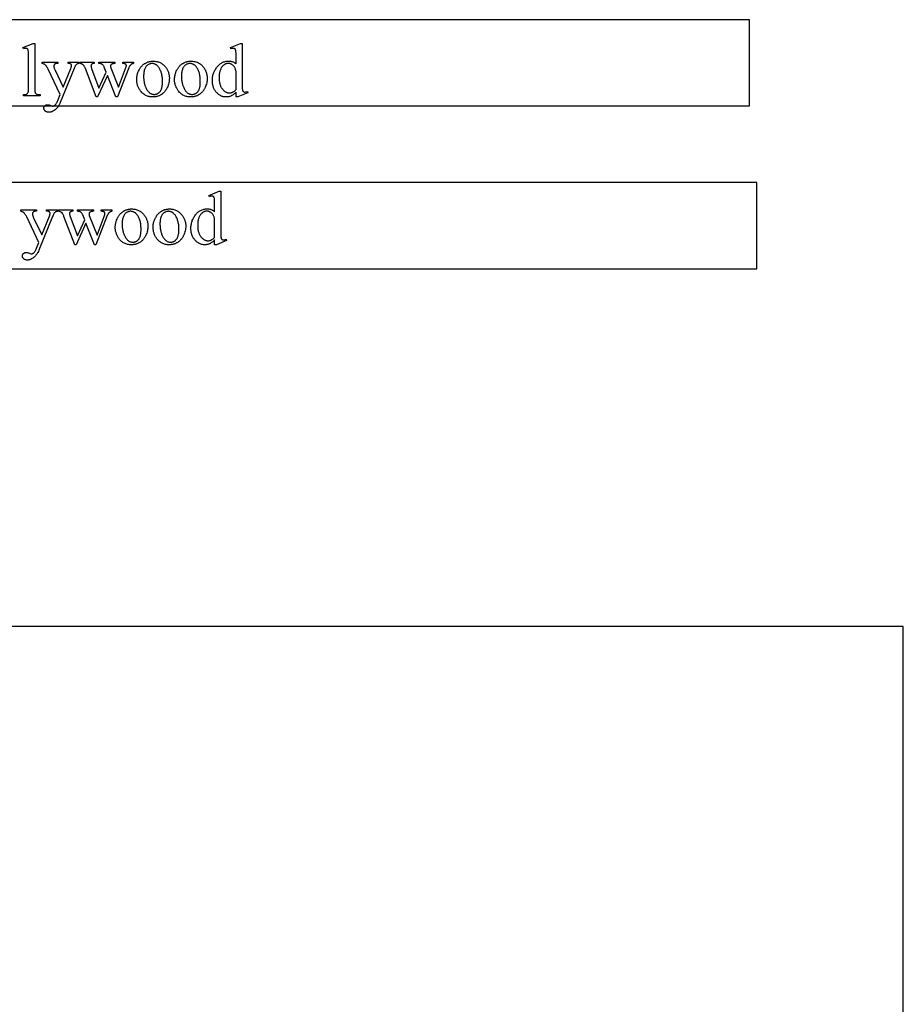
# Model space of a CAD drawing. Extents: x 1 to 162, y -51 to 51.
# Drawn here: x 113 to 128, y -19 to -2 of the extents above; entities that cross this region are included whole.
import ezdxf

# ---------------------------------------------------------------- set-up
doc = ezdxf.new("R2010")
doc.units = 0
doc.layers.add('LAYER_1', color=18, linetype='CONTINUOUS')

msp = doc.modelspace()

# ---------------------------------------------------------------- linework, layer by layer
at = {"layer": 'LAYER_1'}
for points in [[(100.151, -3.026), (125.651, -3.026), (125.651, -1.526), (100.151, -1.526)], [(113.195, -1.94), (113.195, -2.722), (113.195, -2.747), (113.196, -2.758), (113.197, -2.768), (113.198, -2.777), (113.199, -2.784), (113.201, -2.79), (113.203, -2.795), (113.205, -2.8), (113.207, -2.804), (113.21, -2.808), (113.213, -2.811), (113.216, -2.815), (113.22, -2.818), (113.223, -2.82), (113.227, -2.823), (113.232, -2.825), (113.238, -2.827), (113.244, -2.829), (113.251, -2.83), (113.26, -2.831), (113.269, -2.832), (113.279, -2.832), (113.29, -2.832), (113.29, -2.855), (113.001, -2.855), (113.001, -2.832), (113.02, -2.832), (113.028, -2.831), (113.035, -2.83), (113.042, -2.829), (113.047, -2.827), (113.052, -2.826), (113.056, -2.824), (113.06, -2.822), (113.063, -2.819), (113.066, -2.816), (113.069, -2.813), (113.072, -2.809), (113.075, -2.805), (113.077, -2.801), (113.079, -2.796), (113.081, -2.791), (113.083, -2.784), (113.085, -2.777), (113.086, -2.768), (113.087, -2.758), (113.087, -2.747), (113.088, -2.722), (113.088, -2.186), (113.088, -2.141), (113.087, -2.106), (113.085, -2.08), (113.084, -2.071), (113.083, -2.064), (113.081, -2.053), (113.079, -2.049), (113.077, -2.045), (113.076, -2.041), (113.073, -2.038), (113.071, -2.035), (113.069, -2.033), (113.066, -2.031), (113.063, -2.029), (113.061, -2.028), (113.057, -2.026), (113.051, -2.025), (113.043, -2.024), (113.039, -2.024), (113.034, -2.025), (113.024, -2.027), (113.013, -2.03), (113.001, -2.035), (112.99, -2.012), (113.166, -1.94)], [(116.705, -2.789), (116.694, -2.8), (116.683, -2.81), (116.672, -2.819), (116.662, -2.828), (116.651, -2.835), (116.641, -2.842), (116.631, -2.848), (116.62, -2.854), (116.61, -2.858), (116.599, -2.862), (116.588, -2.866), (116.577, -2.868), (116.566, -2.871), (116.555, -2.872), (116.543, -2.873), (116.531, -2.873), (116.519, -2.873), (116.508, -2.872), (116.496, -2.871), (116.485, -2.868), (116.473, -2.866), (116.462, -2.862), (116.452, -2.858), (116.441, -2.853), (116.43, -2.848), (116.42, -2.842), (116.41, -2.835), (116.4, -2.828), (116.391, -2.82), (116.381, -2.812), (116.372, -2.802), (116.363, -2.793), (116.354, -2.782), (116.346, -2.772), (116.338, -2.761), (116.331, -2.749), (116.325, -2.738), (116.319, -2.726), (116.313, -2.713), (116.309, -2.7), (116.304, -2.687), (116.301, -2.674), (116.298, -2.66), (116.295, -2.646), (116.293, -2.631), (116.292, -2.616), (116.291, -2.601), (116.291, -2.585), (116.291, -2.569), (116.292, -2.554), (116.293, -2.538), (116.296, -2.523), (116.298, -2.508), (116.302, -2.493), (116.306, -2.478), (116.311, -2.464), (116.316, -2.449), (116.322, -2.435), (116.328, -2.421), (116.335, -2.407), (116.343, -2.393), (116.352, -2.38), (116.361, -2.366), (116.37, -2.353), (116.381, -2.34), (116.391, -2.328), (116.402, -2.317), (116.413, -2.307), (116.425, -2.297), (116.437, -2.289), (116.449, -2.281), (116.462, -2.274), (116.475, -2.268), (116.488, -2.262), (116.502, -2.258), (116.516, -2.254), (116.53, -2.251), (116.545, -2.249), (116.56, -2.248), (116.576, -2.248), (116.585, -2.248), (116.595, -2.248), (116.604, -2.249), (116.613, -2.251), (116.622, -2.252), (116.63, -2.255), (116.639, -2.257), (116.647, -2.26), (116.655, -2.263), (116.663, -2.267), (116.67, -2.271), (116.677, -2.276), (116.685, -2.28), (116.691, -2.286), (116.698, -2.291), (116.705, -2.297), (116.705, -2.188), (116.704, -2.143), (116.703, -2.107), (116.702, -2.081), (116.701, -2.071), (116.7, -2.064), (116.697, -2.054), (116.695, -2.049), (116.694, -2.045), (116.692, -2.041), (116.689, -2.038), (116.687, -2.035), (116.685, -2.033), (116.682, -2.031), (116.679, -2.029), (116.676, -2.028), (116.673, -2.026), (116.666, -2.025), (116.659, -2.024), (116.65, -2.025), (116.639, -2.027), (116.628, -2.03), (116.614, -2.035), (116.606, -2.012), (116.782, -1.94), (116.811, -1.94), (116.811, -2.622), (116.811, -2.668), (116.812, -2.705), (116.813, -2.732), (116.814, -2.741), (116.816, -2.748), (116.818, -2.759), (116.82, -2.763), (116.822, -2.768), (116.824, -2.771), (116.826, -2.775), (116.828, -2.778), (116.831, -2.78), (116.837, -2.784), (116.839, -2.786), (116.843, -2.787), (116.846, -2.788), (116.849, -2.789), (116.856, -2.789), (116.86, -2.789), (116.865, -2.788), (116.876, -2.786), (116.888, -2.783), (116.902, -2.778), (116.909, -2.801), (116.734, -2.873), (116.705, -2.873)], [(113.325, -2.266), (113.6, -2.266), (113.6, -2.289), (113.586, -2.289), (113.579, -2.29), (113.572, -2.29), (113.566, -2.291), (113.561, -2.293), (113.556, -2.294), (113.551, -2.297), (113.546, -2.299), (113.543, -2.302), (113.539, -2.305), (113.536, -2.309), (113.534, -2.312), (113.532, -2.316), (113.53, -2.32), (113.529, -2.324), (113.528, -2.329), (113.528, -2.333), (113.528, -2.34), (113.529, -2.347), (113.531, -2.355), (113.533, -2.363), (113.536, -2.372), (113.54, -2.382), (113.544, -2.392), (113.549, -2.403), (113.693, -2.7), (113.825, -2.374), (113.827, -2.368), (113.83, -2.361), (113.832, -2.355), (113.833, -2.348), (113.834, -2.342), (113.835, -2.335), (113.836, -2.329), (113.836, -2.322), (113.836, -2.317), (113.835, -2.312), (113.833, -2.308), (113.831, -2.305), (113.828, -2.302), (113.825, -2.299), (113.82, -2.296), (113.815, -2.294), (113.809, -2.292), (113.8, -2.291), (113.789, -2.29), (113.777, -2.289), (113.777, -2.266), (113.968, -2.266), (113.968, -2.289), (113.957, -2.291), (113.947, -2.293), (113.939, -2.296), (113.932, -2.3), (113.925, -2.304), (113.918, -2.311), (113.911, -2.319), (113.903, -2.329), (113.9, -2.335), (113.895, -2.346), (113.889, -2.36), (113.882, -2.378), (113.641, -2.967), (113.632, -2.987), (113.623, -3.007), (113.618, -3.016), (113.612, -3.025), (113.607, -3.034), (113.601, -3.042), (113.596, -3.05), (113.59, -3.057), (113.583, -3.065), (113.577, -3.072), (113.571, -3.078), (113.564, -3.085), (113.557, -3.091), (113.55, -3.096), (113.536, -3.106), (113.522, -3.115), (113.509, -3.123), (113.495, -3.129), (113.488, -3.132), (113.482, -3.134), (113.475, -3.136), (113.468, -3.137), (113.462, -3.138), (113.455, -3.139), (113.448, -3.14), (113.442, -3.14), (113.433, -3.14), (113.424, -3.139), (113.415, -3.137), (113.407, -3.134), (113.4, -3.131), (113.392, -3.128), (113.386, -3.123), (113.379, -3.118), (113.374, -3.112), (113.369, -3.107), (113.365, -3.101), (113.361, -3.095), (113.358, -3.088), (113.356, -3.082), (113.355, -3.075), (113.355, -3.068), (113.355, -3.061), (113.356, -3.055), (113.357, -3.049), (113.359, -3.043), (113.362, -3.038), (113.365, -3.033), (113.369, -3.029), (113.373, -3.024), (113.377, -3.021), (113.382, -3.017), (113.388, -3.014), (113.394, -3.012), (113.4, -3.01), (113.407, -3.009), (113.414, -3.008), (113.421, -3.008), (113.427, -3.008), (113.433, -3.009), (113.439, -3.01), (113.446, -3.011), (113.462, -3.016), (113.479, -3.022), (113.491, -3.026), (113.5, -3.029), (113.507, -3.031), (113.511, -3.032), (113.516, -3.031), (113.521, -3.031), (113.526, -3.029), (113.532, -3.027), (113.537, -3.024), (113.542, -3.021), (113.548, -3.016), (113.554, -3.012), (113.559, -3.006), (113.565, -2.999), (113.571, -2.992), (113.576, -2.983), (113.582, -2.972), (113.588, -2.961), (113.594, -2.948), (113.6, -2.935), (113.641, -2.832), (113.43, -2.387), (113.424, -2.377), (113.417, -2.365), (113.409, -2.352), (113.399, -2.338), (113.391, -2.327), (113.384, -2.319), (113.378, -2.312), (113.372, -2.308), (113.368, -2.305), (113.364, -2.303), (113.353, -2.298), (113.34, -2.294), (113.325, -2.289)], [(113.985, -2.266), (114.232, -2.266), (114.232, -2.289), (114.224, -2.29), (114.216, -2.291), (114.209, -2.292), (114.204, -2.294), (114.198, -2.295), (114.194, -2.297), (114.19, -2.299), (114.187, -2.302), (114.185, -2.304), (114.182, -2.307), (114.181, -2.31), (114.179, -2.313), (114.178, -2.317), (114.177, -2.321), (114.177, -2.325), (114.176, -2.329), (114.177, -2.335), (114.177, -2.34), (114.179, -2.351), (114.183, -2.364), (114.187, -2.378), (114.314, -2.717), (114.44, -2.441), (114.407, -2.354), (114.403, -2.345), (114.399, -2.336), (114.394, -2.328), (114.389, -2.321), (114.384, -2.315), (114.378, -2.309), (114.372, -2.305), (114.366, -2.3), (114.362, -2.298), (114.358, -2.296), (114.352, -2.295), (114.346, -2.293), (114.339, -2.292), (114.331, -2.291), (114.314, -2.289), (114.314, -2.266), (114.594, -2.266), (114.594, -2.289), (114.583, -2.29), (114.573, -2.291), (114.563, -2.293), (114.555, -2.295), (114.547, -2.297), (114.54, -2.3), (114.534, -2.303), (114.529, -2.306), (114.526, -2.309), (114.523, -2.312), (114.521, -2.316), (114.519, -2.32), (114.517, -2.324), (114.516, -2.329), (114.516, -2.334), (114.516, -2.339), (114.516, -2.346), (114.517, -2.352), (114.519, -2.359), (114.521, -2.365), (114.655, -2.704), (114.779, -2.378), (114.785, -2.361), (114.789, -2.346), (114.79, -2.34), (114.791, -2.334), (114.792, -2.328), (114.792, -2.322), (114.792, -2.319), (114.791, -2.316), (114.79, -2.314), (114.789, -2.311), (114.787, -2.308), (114.785, -2.305), (114.782, -2.303), (114.779, -2.3), (114.776, -2.298), (114.772, -2.296), (114.767, -2.294), (114.761, -2.293), (114.754, -2.292), (114.747, -2.291), (114.739, -2.29), (114.73, -2.289), (114.73, -2.266), (114.916, -2.266), (114.916, -2.289), (114.909, -2.291), (114.903, -2.293), (114.896, -2.295), (114.89, -2.297), (114.884, -2.301), (114.878, -2.304), (114.873, -2.308), (114.868, -2.313), (114.862, -2.318), (114.858, -2.323), (114.853, -2.329), (114.849, -2.335), (114.845, -2.342), (114.841, -2.349), (114.837, -2.357), (114.834, -2.365), (114.637, -2.873), (114.61, -2.873), (114.463, -2.497), (114.291, -2.873), (114.267, -2.873), (114.078, -2.378), (114.073, -2.366), (114.069, -2.356), (114.064, -2.347), (114.059, -2.338), (114.055, -2.331), (114.05, -2.324), (114.046, -2.319), (114.041, -2.314), (114.036, -2.31), (114.031, -2.307), (114.025, -2.303), (114.018, -2.3), (114.011, -2.297), (114.003, -2.294), (113.994, -2.292), (113.985, -2.289)], [(115.258, -2.248), (115.274, -2.249), (115.291, -2.25), (115.306, -2.252), (115.322, -2.255), (115.336, -2.258), (115.351, -2.263), (115.365, -2.268), (115.379, -2.274), (115.392, -2.28), (115.405, -2.288), (115.417, -2.296), (115.429, -2.306), (115.441, -2.315), (115.452, -2.326), (115.463, -2.338), (115.473, -2.35), (115.481, -2.361), (115.489, -2.372), (115.496, -2.383), (115.503, -2.395), (115.509, -2.407), (115.515, -2.419), (115.52, -2.431), (115.525, -2.443), (115.529, -2.456), (115.532, -2.469), (115.535, -2.482), (115.538, -2.495), (115.539, -2.508), (115.541, -2.522), (115.542, -2.536), (115.542, -2.55), (115.541, -2.569), (115.539, -2.589), (115.537, -2.609), (115.532, -2.629), (115.527, -2.649), (115.52, -2.669), (115.513, -2.69), (115.504, -2.71), (115.499, -2.72), (115.494, -2.73), (115.489, -2.739), (115.483, -2.748), (115.477, -2.757), (115.471, -2.765), (115.465, -2.773), (115.459, -2.781), (115.452, -2.789), (115.445, -2.796), (115.438, -2.803), (115.431, -2.809), (115.423, -2.815), (115.415, -2.821), (115.407, -2.827), (115.399, -2.832), (115.391, -2.837), (115.382, -2.842), (115.374, -2.846), (115.365, -2.85), (115.356, -2.854), (115.347, -2.857), (115.338, -2.86), (115.329, -2.863), (115.32, -2.866), (115.31, -2.868), (115.3, -2.869), (115.291, -2.871), (115.281, -2.872), (115.271, -2.873), (115.261, -2.873), (115.251, -2.873), (115.234, -2.873), (115.218, -2.872), (115.203, -2.87), (115.188, -2.867), (115.173, -2.863), (115.159, -2.858), (115.145, -2.853), (115.131, -2.847), (115.118, -2.84), (115.106, -2.832), (115.094, -2.823), (115.082, -2.814), (115.07, -2.803), (115.06, -2.792), (115.049, -2.78), (115.039, -2.767), (115.031, -2.756), (115.024, -2.744), (115.017, -2.733), (115.01, -2.721), (115.004, -2.709), (114.999, -2.697), (114.994, -2.685), (114.989, -2.672), (114.985, -2.66), (114.982, -2.647), (114.979, -2.634), (114.977, -2.621), (114.975, -2.607), (114.974, -2.594), (114.973, -2.58), (114.973, -2.566), (114.973, -2.556), (114.973, -2.546), (114.974, -2.536), (114.975, -2.526), (114.977, -2.516), (114.978, -2.506), (114.98, -2.496), (114.983, -2.485), (114.985, -2.475), (114.988, -2.465), (114.995, -2.445), (115.004, -2.425), (115.013, -2.405), (115.018, -2.395), (115.023, -2.386), (115.029, -2.376), (115.035, -2.368), (115.041, -2.359), (115.047, -2.351), (115.053, -2.343), (115.06, -2.335), (115.066, -2.328), (115.073, -2.321), (115.08, -2.315), (115.088, -2.308), (115.095, -2.302), (115.103, -2.297), (115.111, -2.292), (115.119, -2.287), (115.135, -2.278), (115.152, -2.27), (115.161, -2.266), (115.169, -2.263), (115.178, -2.26), (115.186, -2.258), (115.195, -2.256), (115.204, -2.254), (115.213, -2.252), (115.222, -2.251), (115.231, -2.25), (115.24, -2.249), (115.249, -2.248)], [(115.238, -2.29), (115.229, -2.29), (115.221, -2.291), (115.212, -2.293), (115.204, -2.295), (115.195, -2.298), (115.187, -2.302), (115.178, -2.306), (115.169, -2.31), (115.161, -2.316), (115.153, -2.322), (115.145, -2.33), (115.138, -2.338), (115.132, -2.348), (115.125, -2.358), (115.119, -2.369), (115.114, -2.382), (115.109, -2.395), (115.104, -2.409), (115.101, -2.424), (115.098, -2.44), (115.095, -2.456), (115.094, -2.474), (115.093, -2.493), (115.093, -2.512), (115.093, -2.528), (115.093, -2.544), (115.094, -2.559), (115.096, -2.574), (115.098, -2.589), (115.1, -2.604), (115.102, -2.618), (115.105, -2.632), (115.109, -2.646), (115.113, -2.659), (115.117, -2.673), (115.121, -2.685), (115.126, -2.698), (115.132, -2.71), (115.137, -2.723), (115.144, -2.734), (115.15, -2.746), (115.157, -2.756), (115.164, -2.766), (115.171, -2.775), (115.179, -2.784), (115.187, -2.791), (115.195, -2.798), (115.203, -2.804), (115.212, -2.81), (115.22, -2.815), (115.229, -2.819), (115.239, -2.822), (115.248, -2.824), (115.258, -2.826), (115.268, -2.827), (115.279, -2.828), (115.286, -2.827), (115.294, -2.827), (115.301, -2.826), (115.308, -2.824), (115.315, -2.823), (115.322, -2.82), (115.329, -2.818), (115.336, -2.815), (115.342, -2.811), (115.348, -2.808), (115.354, -2.803), (115.36, -2.799), (115.366, -2.794), (115.371, -2.788), (115.376, -2.782), (115.382, -2.776), (115.386, -2.769), (115.391, -2.762), (115.395, -2.754), (115.399, -2.746), (115.403, -2.737), (115.406, -2.727), (115.409, -2.717), (115.412, -2.706), (115.414, -2.695), (115.416, -2.683), (115.418, -2.67), (115.42, -2.657), (115.421, -2.644), (115.421, -2.629), (115.422, -2.615), (115.422, -2.599), (115.422, -2.58), (115.421, -2.561), (115.42, -2.543), (115.418, -2.525), (115.416, -2.508), (115.413, -2.491), (115.409, -2.475), (115.405, -2.459), (115.401, -2.444), (115.396, -2.429), (115.39, -2.415), (115.384, -2.401), (115.377, -2.388), (115.37, -2.376), (115.363, -2.363), (115.355, -2.352), (115.349, -2.344), (115.343, -2.337), (115.336, -2.331), (115.33, -2.325), (115.324, -2.319), (115.317, -2.314), (115.31, -2.31), (115.303, -2.306), (115.295, -2.302), (115.288, -2.299), (115.28, -2.296), (115.272, -2.294), (115.264, -2.292), (115.255, -2.291), (115.247, -2.29)], [(115.917, -2.248), (115.934, -2.249), (115.95, -2.25), (115.966, -2.252), (115.981, -2.255), (115.996, -2.258), (116.01, -2.263), (116.024, -2.268), (116.038, -2.274), (116.051, -2.28), (116.064, -2.288), (116.076, -2.296), (116.088, -2.306), (116.1, -2.315), (116.111, -2.326), (116.122, -2.338), (116.132, -2.35), (116.141, -2.361), (116.148, -2.372), (116.156, -2.383), (116.162, -2.395), (116.169, -2.407), (116.174, -2.419), (116.179, -2.431), (116.184, -2.443), (116.188, -2.456), (116.191, -2.469), (116.194, -2.482), (116.197, -2.495), (116.199, -2.508), (116.2, -2.522), (116.201, -2.536), (116.201, -2.55), (116.2, -2.569), (116.199, -2.589), (116.196, -2.609), (116.192, -2.629), (116.186, -2.649), (116.18, -2.669), (116.172, -2.69), (116.163, -2.71), (116.158, -2.72), (116.153, -2.73), (116.148, -2.739), (116.142, -2.748), (116.137, -2.757), (116.131, -2.765), (116.124, -2.773), (116.118, -2.781), (116.111, -2.789), (116.104, -2.796), (116.097, -2.803), (116.09, -2.809), (116.082, -2.815), (116.075, -2.821), (116.067, -2.827), (116.058, -2.832), (116.05, -2.837), (116.042, -2.842), (116.033, -2.846), (116.024, -2.85), (116.015, -2.854), (116.006, -2.857), (115.997, -2.86), (115.988, -2.863), (115.979, -2.866), (115.969, -2.868), (115.96, -2.869), (115.95, -2.871), (115.94, -2.872), (115.93, -2.873), (115.92, -2.873), (115.91, -2.873), (115.894, -2.873), (115.878, -2.872), (115.862, -2.87), (115.847, -2.867), (115.832, -2.863), (115.818, -2.858), (115.804, -2.853), (115.791, -2.847), (115.777, -2.84), (115.765, -2.832), (115.753, -2.823), (115.741, -2.814), (115.73, -2.803), (115.719, -2.792), (115.708, -2.78), (115.698, -2.767), (115.69, -2.756), (115.683, -2.744), (115.676, -2.733), (115.669, -2.721), (115.663, -2.709), (115.658, -2.697), (115.653, -2.685), (115.649, -2.672), (115.645, -2.66), (115.641, -2.647), (115.638, -2.634), (115.636, -2.621), (115.634, -2.607), (115.633, -2.594), (115.632, -2.58), (115.632, -2.566), (115.632, -2.556), (115.633, -2.546), (115.633, -2.536), (115.635, -2.526), (115.636, -2.516), (115.638, -2.506), (115.64, -2.496), (115.642, -2.485), (115.645, -2.475), (115.648, -2.465), (115.655, -2.445), (115.663, -2.425), (115.672, -2.405), (115.677, -2.395), (115.683, -2.386), (115.688, -2.376), (115.694, -2.368), (115.7, -2.359), (115.706, -2.351), (115.712, -2.343), (115.719, -2.335), (115.726, -2.328), (115.732, -2.321), (115.74, -2.315), (115.747, -2.308), (115.754, -2.302), (115.762, -2.297), (115.77, -2.292), (115.778, -2.287), (115.795, -2.278), (115.811, -2.27), (115.82, -2.266), (115.828, -2.263), (115.837, -2.26), (115.846, -2.258), (115.854, -2.256), (115.863, -2.254), (115.872, -2.252), (115.881, -2.251), (115.89, -2.25), (115.899, -2.249), (115.908, -2.248)], [(115.897, -2.29), (115.889, -2.29), (115.88, -2.291), (115.872, -2.293), (115.863, -2.295), (115.854, -2.298), (115.846, -2.302), (115.837, -2.306), (115.829, -2.31), (115.82, -2.316), (115.812, -2.322), (115.805, -2.33), (115.798, -2.338), (115.791, -2.348), (115.784, -2.358), (115.778, -2.369), (115.773, -2.382), (115.768, -2.395), (115.764, -2.409), (115.76, -2.424), (115.757, -2.44), (115.755, -2.456), (115.753, -2.474), (115.752, -2.493), (115.752, -2.512), (115.752, -2.528), (115.753, -2.544), (115.754, -2.559), (115.755, -2.574), (115.757, -2.589), (115.759, -2.604), (115.762, -2.618), (115.765, -2.632), (115.768, -2.646), (115.772, -2.659), (115.776, -2.673), (115.781, -2.685), (115.786, -2.698), (115.791, -2.71), (115.797, -2.723), (115.803, -2.734), (115.809, -2.746), (115.816, -2.756), (115.823, -2.766), (115.831, -2.775), (115.838, -2.784), (115.846, -2.791), (115.854, -2.798), (115.862, -2.804), (115.871, -2.81), (115.88, -2.815), (115.889, -2.819), (115.898, -2.822), (115.908, -2.824), (115.917, -2.826), (115.927, -2.827), (115.938, -2.828), (115.946, -2.827), (115.953, -2.827), (115.96, -2.826), (115.968, -2.824), (115.975, -2.823), (115.982, -2.82), (115.988, -2.818), (115.995, -2.815), (116.001, -2.811), (116.007, -2.808), (116.013, -2.803), (116.019, -2.799), (116.025, -2.794), (116.03, -2.788), (116.036, -2.782), (116.041, -2.776), (116.046, -2.769), (116.05, -2.762), (116.055, -2.754), (116.059, -2.746), (116.062, -2.737), (116.066, -2.727), (116.069, -2.717), (116.071, -2.706), (116.074, -2.695), (116.076, -2.683), (116.077, -2.67), (116.079, -2.657), (116.08, -2.644), (116.081, -2.629), (116.081, -2.615), (116.081, -2.599), (116.081, -2.58), (116.08, -2.561), (116.079, -2.543), (116.077, -2.525), (116.075, -2.508), (116.072, -2.491), (116.068, -2.475), (116.064, -2.459), (116.06, -2.444), (116.055, -2.429), (116.049, -2.415), (116.043, -2.401), (116.037, -2.388), (116.03, -2.376), (116.022, -2.363), (116.014, -2.352), (116.008, -2.344), (116.002, -2.337), (115.996, -2.331), (115.989, -2.325), (115.983, -2.319), (115.976, -2.314), (115.969, -2.31), (115.962, -2.306), (115.954, -2.302), (115.947, -2.299), (115.939, -2.296), (115.931, -2.294), (115.923, -2.292), (115.915, -2.291), (115.906, -2.29)], [(116.705, -2.744), (116.705, -2.44), (116.703, -2.429), (116.702, -2.419), (116.699, -2.408), (116.697, -2.398), (116.694, -2.388), (116.69, -2.379), (116.686, -2.369), (116.681, -2.36), (116.676, -2.352), (116.671, -2.343), (116.665, -2.336), (116.659, -2.329), (116.652, -2.322), (116.645, -2.316), (116.638, -2.311), (116.63, -2.306), (116.622, -2.302), (116.614, -2.298), (116.606, -2.295), (116.599, -2.292), (116.591, -2.29), (116.583, -2.289), (116.576, -2.288), (116.568, -2.288), (116.561, -2.288), (116.554, -2.288), (116.547, -2.289), (116.54, -2.291), (116.534, -2.293), (116.527, -2.295), (116.521, -2.297), (116.514, -2.3), (116.508, -2.304), (116.502, -2.307), (116.496, -2.312), (116.49, -2.316), (116.484, -2.321), (116.478, -2.326), (116.473, -2.332), (116.467, -2.338), (116.46, -2.347), (116.453, -2.356), (116.447, -2.366), (116.441, -2.376), (116.436, -2.386), (116.431, -2.397), (116.427, -2.409), (116.423, -2.421), (116.42, -2.433), (116.417, -2.446), (116.414, -2.46), (116.412, -2.474), (116.41, -2.488), (116.409, -2.503), (116.409, -2.518), (116.408, -2.534), (116.409, -2.55), (116.409, -2.566), (116.41, -2.581), (116.412, -2.595), (116.414, -2.609), (116.416, -2.623), (116.419, -2.636), (116.423, -2.649), (116.426, -2.661), (116.431, -2.673), (116.435, -2.684), (116.44, -2.695), (116.446, -2.705), (116.452, -2.715), (116.458, -2.724), (116.465, -2.733), (116.472, -2.742), (116.479, -2.75), (116.487, -2.757), (116.494, -2.764), (116.502, -2.77), (116.509, -2.776), (116.517, -2.781), (116.525, -2.785), (116.533, -2.789), (116.541, -2.793), (116.549, -2.796), (116.557, -2.798), (116.566, -2.8), (116.574, -2.801), (116.583, -2.802), (116.591, -2.803), (116.599, -2.802), (116.606, -2.802), (116.613, -2.801), (116.62, -2.799), (116.627, -2.797), (116.635, -2.794), (116.642, -2.791), (116.649, -2.788), (116.656, -2.784), (116.663, -2.78), (116.67, -2.775), (116.677, -2.77), (116.684, -2.764), (116.691, -2.758), (116.698, -2.751)], [(100.278, -5.866), (125.778, -5.866), (125.778, -4.366), (100.278, -4.366)], [(116.331, -5.365), (116.32, -5.376), (116.309, -5.386), (116.299, -5.395), (116.288, -5.404), (116.278, -5.411), (116.267, -5.418), (116.257, -5.424), (116.247, -5.43), (116.236, -5.434), (116.226, -5.438), (116.215, -5.442), (116.204, -5.445), (116.193, -5.447), (116.181, -5.448), (116.17, -5.449), (116.158, -5.449), (116.146, -5.449), (116.134, -5.448), (116.122, -5.447), (116.111, -5.444), (116.1, -5.442), (116.089, -5.438), (116.078, -5.434), (116.067, -5.429), (116.057, -5.424), (116.047, -5.418), (116.037, -5.411), (116.027, -5.404), (116.017, -5.396), (116.007, -5.388), (115.998, -5.378), (115.989, -5.369), (115.98, -5.358), (115.972, -5.348), (115.965, -5.337), (115.958, -5.325), (115.951, -5.314), (115.945, -5.302), (115.94, -5.289), (115.935, -5.276), (115.931, -5.263), (115.927, -5.25), (115.924, -5.236), (115.921, -5.222), (115.919, -5.207), (115.918, -5.192), (115.917, -5.177), (115.917, -5.161), (115.917, -5.145), (115.918, -5.13), (115.92, -5.114), (115.922, -5.099), (115.925, -5.084), (115.928, -5.069), (115.932, -5.054), (115.937, -5.04), (115.942, -5.025), (115.948, -5.011), (115.955, -4.997), (115.962, -4.983), (115.97, -4.969), (115.978, -4.956), (115.987, -4.942), (115.997, -4.929), (116.007, -4.916), (116.017, -4.904), (116.028, -4.893), (116.04, -4.883), (116.051, -4.873), (116.063, -4.865), (116.075, -4.857), (116.088, -4.85), (116.101, -4.844), (116.114, -4.838), (116.128, -4.834), (116.142, -4.83), (116.157, -4.827), (116.171, -4.825), (116.187, -4.824), (116.202, -4.824), (116.212, -4.824), (116.221, -4.824), (116.23, -4.825), (116.239, -4.827), (116.248, -4.829), (116.257, -4.831), (116.265, -4.833), (116.273, -4.836), (116.281, -4.839), (116.289, -4.843), (116.296, -4.847), (116.304, -4.852), (116.311, -4.856), (116.318, -4.862), (116.324, -4.867), (116.331, -4.873), (116.331, -4.764), (116.331, -4.719), (116.33, -4.683), (116.328, -4.657), (116.327, -4.647), (116.326, -4.64), (116.323, -4.63), (116.322, -4.625), (116.32, -4.621), (116.318, -4.617), (116.316, -4.614), (116.313, -4.611), (116.311, -4.609), (116.308, -4.607), (116.305, -4.605), (116.302, -4.604), (116.299, -4.602), (116.293, -4.601), (116.285, -4.6), (116.276, -4.601), (116.266, -4.603), (116.254, -4.606), (116.241, -4.611), (116.232, -4.588), (116.408, -4.516), (116.437, -4.516), (116.437, -5.198), (116.437, -5.244), (116.438, -5.281), (116.44, -5.308), (116.441, -5.317), (116.442, -5.324), (116.445, -5.335), (116.446, -5.339), (116.448, -5.344), (116.45, -5.347), (116.452, -5.351), (116.455, -5.354), (116.457, -5.356), (116.463, -5.36), (116.466, -5.362), (116.469, -5.363), (116.472, -5.364), (116.475, -5.365), (116.482, -5.365), (116.487, -5.365), (116.492, -5.364), (116.502, -5.362), (116.515, -5.359), (116.529, -5.354), (116.536, -5.377), (116.361, -5.449), (116.331, -5.449)], [(112.951, -4.842), (113.226, -4.842), (113.226, -4.866), (113.212, -4.866), (113.205, -4.866), (113.199, -4.866), (113.193, -4.867), (113.187, -4.869), (113.182, -4.87), (113.177, -4.873), (113.173, -4.875), (113.169, -4.878), (113.166, -4.881), (113.163, -4.885), (113.16, -4.888), (113.158, -4.892), (113.157, -4.896), (113.155, -4.9), (113.155, -4.905), (113.155, -4.909), (113.155, -4.916), (113.156, -4.923), (113.157, -4.931), (113.16, -4.939), (113.163, -4.948), (113.166, -4.958), (113.171, -4.968), (113.176, -4.979), (113.319, -5.276), (113.451, -4.95), (113.454, -4.944), (113.456, -4.937), (113.458, -4.931), (113.459, -4.924), (113.461, -4.918), (113.462, -4.911), (113.462, -4.905), (113.462, -4.898), (113.462, -4.893), (113.461, -4.888), (113.46, -4.884), (113.458, -4.881), (113.455, -4.878), (113.451, -4.875), (113.447, -4.872), (113.442, -4.87), (113.435, -4.868), (113.427, -4.867), (113.416, -4.866), (113.403, -4.866), (113.403, -4.842), (113.595, -4.842), (113.595, -4.866), (113.584, -4.867), (113.574, -4.869), (113.565, -4.872), (113.558, -4.876), (113.552, -4.881), (113.545, -4.887), (113.537, -4.895), (113.53, -4.905), (113.526, -4.911), (113.521, -4.922), (113.515, -4.936), (113.508, -4.954), (113.268, -5.543), (113.259, -5.564), (113.249, -5.583), (113.244, -5.592), (113.239, -5.601), (113.233, -5.61), (113.228, -5.618), (113.222, -5.626), (113.216, -5.633), (113.21, -5.641), (113.204, -5.648), (113.197, -5.654), (113.19, -5.661), (113.184, -5.667), (113.177, -5.672), (113.163, -5.682), (113.149, -5.691), (113.135, -5.699), (113.121, -5.705), (113.115, -5.708), (113.108, -5.71), (113.101, -5.712), (113.095, -5.713), (113.088, -5.714), (113.081, -5.715), (113.075, -5.716), (113.068, -5.716), (113.059, -5.716), (113.05, -5.715), (113.042, -5.713), (113.034, -5.71), (113.026, -5.707), (113.019, -5.704), (113.012, -5.699), (113.006, -5.694), (113, -5.688), (112.995, -5.683), (112.991, -5.677), (112.987, -5.671), (112.985, -5.664), (112.983, -5.658), (112.982, -5.651), (112.981, -5.644), (112.982, -5.637), (112.982, -5.631), (112.984, -5.625), (112.986, -5.619), (112.988, -5.614), (112.991, -5.609), (112.995, -5.605), (112.999, -5.6), (113.004, -5.597), (113.009, -5.593), (113.014, -5.59), (113.02, -5.588), (113.026, -5.586), (113.033, -5.585), (113.04, -5.584), (113.048, -5.584), (113.053, -5.584), (113.059, -5.585), (113.066, -5.586), (113.073, -5.588), (113.088, -5.592), (113.106, -5.598), (113.117, -5.602), (113.127, -5.605), (113.133, -5.607), (113.138, -5.608), (113.143, -5.607), (113.148, -5.607), (113.153, -5.605), (113.158, -5.603), (113.163, -5.6), (113.169, -5.597), (113.174, -5.593), (113.18, -5.588), (113.186, -5.582), (113.191, -5.576), (113.197, -5.568), (113.203, -5.559), (113.209, -5.548), (113.214, -5.537), (113.22, -5.524), (113.226, -5.511), (113.268, -5.408), (113.056, -4.963), (113.05, -4.953), (113.043, -4.941), (113.035, -4.928), (113.025, -4.914), (113.017, -4.903), (113.01, -4.895), (113.004, -4.888), (112.999, -4.884), (112.995, -4.881), (112.99, -4.879), (112.979, -4.874), (112.966, -4.87), (112.951, -4.866)], [(113.611, -4.842), (113.858, -4.842), (113.858, -4.866), (113.85, -4.866), (113.843, -4.867), (113.836, -4.868), (113.83, -4.87), (113.825, -4.872), (113.82, -4.873), (113.816, -4.875), (113.813, -4.878), (113.811, -4.88), (113.809, -4.883), (113.807, -4.886), (113.805, -4.889), (113.804, -4.893), (113.803, -4.897), (113.803, -4.901), (113.803, -4.905), (113.803, -4.911), (113.803, -4.916), (113.806, -4.927), (113.809, -4.94), (113.814, -4.954), (113.94, -5.293), (114.067, -5.017), (114.033, -4.93), (114.029, -4.921), (114.025, -4.912), (114.02, -4.904), (114.015, -4.897), (114.01, -4.891), (114.005, -4.885), (113.999, -4.881), (113.993, -4.876), (113.989, -4.874), (113.984, -4.872), (113.979, -4.871), (113.972, -4.869), (113.965, -4.868), (113.958, -4.867), (113.94, -4.866), (113.94, -4.842), (114.221, -4.842), (114.221, -4.866), (114.209, -4.866), (114.199, -4.867), (114.19, -4.869), (114.181, -4.871), (114.173, -4.873), (114.166, -4.876), (114.16, -4.879), (114.155, -4.882), (114.152, -4.885), (114.149, -4.888), (114.147, -4.892), (114.145, -4.896), (114.144, -4.9), (114.143, -4.905), (114.142, -4.91), (114.142, -4.915), (114.142, -4.922), (114.143, -4.928), (114.145, -4.935), (114.147, -4.941), (114.281, -5.28), (114.405, -4.954), (114.411, -4.937), (114.415, -4.922), (114.416, -4.916), (114.417, -4.91), (114.418, -4.904), (114.418, -4.898), (114.418, -4.895), (114.417, -4.892), (114.416, -4.89), (114.415, -4.887), (114.413, -4.884), (114.411, -4.881), (114.409, -4.879), (114.406, -4.876), (114.402, -4.874), (114.398, -4.872), (114.393, -4.87), (114.387, -4.869), (114.381, -4.868), (114.373, -4.867), (114.365, -4.866), (114.356, -4.866), (114.356, -4.842), (114.542, -4.842), (114.542, -4.866), (114.536, -4.867), (114.529, -4.869), (114.523, -4.871), (114.516, -4.873), (114.51, -4.877), (114.505, -4.88), (114.499, -4.884), (114.494, -4.889), (114.489, -4.894), (114.484, -4.899), (114.479, -4.905), (114.475, -4.911), (114.471, -4.918), (114.467, -4.926), (114.464, -4.933), (114.46, -4.941), (114.263, -5.449), (114.237, -5.449), (114.089, -5.073), (113.917, -5.449), (113.894, -5.449), (113.704, -4.954), (113.7, -4.942), (113.695, -4.932), (113.69, -4.923), (113.686, -4.914), (113.681, -4.907), (113.677, -4.9), (113.672, -4.895), (113.668, -4.89), (113.663, -4.886), (113.657, -4.883), (113.651, -4.879), (113.644, -4.876), (113.637, -4.873), (113.629, -4.87), (113.62, -4.868), (113.611, -4.866)], [(114.884, -4.824), (114.901, -4.825), (114.917, -4.826), (114.933, -4.828), (114.948, -4.831), (114.963, -4.834), (114.977, -4.839), (114.991, -4.844), (115.005, -4.85), (115.018, -4.856), (115.031, -4.864), (115.044, -4.872), (115.056, -4.882), (115.067, -4.891), (115.078, -4.902), (115.089, -4.914), (115.099, -4.926), (115.108, -4.937), (115.116, -4.948), (115.123, -4.96), (115.129, -4.971), (115.136, -4.983), (115.141, -4.995), (115.146, -5.007), (115.151, -5.019), (115.155, -5.032), (115.159, -5.045), (115.162, -5.058), (115.164, -5.071), (115.166, -5.084), (115.167, -5.098), (115.168, -5.112), (115.168, -5.126), (115.168, -5.145), (115.166, -5.165), (115.163, -5.185), (115.159, -5.205), (115.153, -5.225), (115.147, -5.245), (115.139, -5.266), (115.13, -5.286), (115.125, -5.296), (115.12, -5.306), (115.115, -5.315), (115.109, -5.324), (115.104, -5.333), (115.098, -5.341), (115.092, -5.349), (115.085, -5.357), (115.078, -5.365), (115.072, -5.372), (115.064, -5.379), (115.057, -5.385), (115.05, -5.391), (115.042, -5.397), (115.034, -5.403), (115.026, -5.408), (115.017, -5.413), (115.009, -5.418), (115, -5.422), (114.991, -5.426), (114.983, -5.43), (114.974, -5.433), (114.964, -5.436), (114.955, -5.439), (114.946, -5.442), (114.936, -5.444), (114.927, -5.445), (114.917, -5.447), (114.907, -5.448), (114.897, -5.449), (114.887, -5.449), (114.877, -5.449), (114.861, -5.449), (114.845, -5.448), (114.829, -5.446), (114.814, -5.443), (114.799, -5.439), (114.785, -5.434), (114.771, -5.429), (114.758, -5.423), (114.745, -5.416), (114.732, -5.408), (114.72, -5.399), (114.708, -5.39), (114.697, -5.379), (114.686, -5.368), (114.675, -5.356), (114.665, -5.343), (114.657, -5.332), (114.65, -5.32), (114.643, -5.309), (114.636, -5.297), (114.63, -5.285), (114.625, -5.273), (114.62, -5.261), (114.616, -5.248), (114.612, -5.236), (114.608, -5.223), (114.606, -5.21), (114.603, -5.197), (114.601, -5.183), (114.6, -5.17), (114.599, -5.156), (114.599, -5.142), (114.599, -5.132), (114.6, -5.122), (114.601, -5.112), (114.602, -5.102), (114.603, -5.092), (114.605, -5.082), (114.607, -5.072), (114.609, -5.061), (114.612, -5.051), (114.615, -5.041), (114.622, -5.021), (114.63, -5.001), (114.639, -4.981), (114.645, -4.971), (114.65, -4.962), (114.655, -4.952), (114.661, -4.944), (114.667, -4.935), (114.673, -4.927), (114.679, -4.919), (114.686, -4.911), (114.693, -4.904), (114.7, -4.897), (114.707, -4.891), (114.714, -4.884), (114.722, -4.878), (114.729, -4.873), (114.737, -4.868), (114.745, -4.863), (114.762, -4.854), (114.779, -4.846), (114.787, -4.842), (114.796, -4.839), (114.804, -4.836), (114.813, -4.834), (114.822, -4.832), (114.83, -4.83), (114.839, -4.828), (114.848, -4.827), (114.857, -4.826), (114.866, -4.825), (114.875, -4.824)], [(114.864, -4.866), (114.856, -4.866), (114.847, -4.867), (114.839, -4.869), (114.83, -4.871), (114.822, -4.874), (114.813, -4.878), (114.804, -4.882), (114.796, -4.886), (114.787, -4.892), (114.779, -4.898), (114.772, -4.906), (114.765, -4.914), (114.758, -4.924), (114.752, -4.934), (114.746, -4.945), (114.74, -4.958), (114.735, -4.971), (114.731, -4.985), (114.727, -5), (114.724, -5.016), (114.722, -5.032), (114.72, -5.05), (114.719, -5.069), (114.719, -5.088), (114.719, -5.104), (114.72, -5.12), (114.721, -5.135), (114.722, -5.15), (114.724, -5.165), (114.726, -5.18), (114.729, -5.194), (114.732, -5.208), (114.735, -5.222), (114.739, -5.235), (114.743, -5.249), (114.748, -5.261), (114.753, -5.274), (114.758, -5.286), (114.764, -5.299), (114.77, -5.31), (114.777, -5.322), (114.783, -5.332), (114.79, -5.342), (114.798, -5.351), (114.805, -5.36), (114.813, -5.367), (114.821, -5.374), (114.829, -5.38), (114.838, -5.386), (114.847, -5.391), (114.856, -5.395), (114.865, -5.398), (114.875, -5.4), (114.885, -5.402), (114.895, -5.403), (114.905, -5.404), (114.913, -5.404), (114.92, -5.403), (114.928, -5.402), (114.935, -5.4), (114.942, -5.399), (114.949, -5.396), (114.955, -5.394), (114.962, -5.391), (114.968, -5.387), (114.974, -5.384), (114.98, -5.379), (114.986, -5.375), (114.992, -5.37), (114.997, -5.364), (115.003, -5.358), (115.008, -5.352), (115.013, -5.345), (115.017, -5.338), (115.022, -5.33), (115.026, -5.322), (115.029, -5.313), (115.033, -5.303), (115.036, -5.293), (115.038, -5.282), (115.041, -5.271), (115.043, -5.259), (115.045, -5.246), (115.046, -5.233), (115.047, -5.22), (115.048, -5.205), (115.048, -5.191), (115.049, -5.175), (115.048, -5.156), (115.047, -5.137), (115.046, -5.119), (115.044, -5.101), (115.042, -5.084), (115.039, -5.067), (115.036, -5.051), (115.032, -5.035), (115.027, -5.02), (115.022, -5.005), (115.017, -4.991), (115.01, -4.977), (115.004, -4.964), (114.997, -4.952), (114.989, -4.939), (114.981, -4.928), (114.975, -4.92), (114.969, -4.913), (114.963, -4.907), (114.956, -4.901), (114.95, -4.895), (114.943, -4.89), (114.936, -4.886), (114.929, -4.882), (114.922, -4.878), (114.914, -4.875), (114.906, -4.872), (114.898, -4.87), (114.89, -4.868), (114.882, -4.867), (114.873, -4.866)], [(115.544, -4.824), (115.56, -4.825), (115.576, -4.826), (115.592, -4.828), (115.607, -4.831), (115.622, -4.834), (115.637, -4.839), (115.651, -4.844), (115.664, -4.85), (115.678, -4.856), (115.69, -4.864), (115.703, -4.872), (115.715, -4.882), (115.726, -4.891), (115.737, -4.902), (115.748, -4.914), (115.759, -4.926), (115.767, -4.937), (115.775, -4.948), (115.782, -4.96), (115.789, -4.971), (115.795, -4.983), (115.801, -4.995), (115.806, -5.007), (115.81, -5.019), (115.814, -5.032), (115.818, -5.045), (115.821, -5.058), (115.823, -5.071), (115.825, -5.084), (115.826, -5.098), (115.827, -5.112), (115.827, -5.126), (115.827, -5.145), (115.825, -5.165), (115.822, -5.185), (115.818, -5.205), (115.813, -5.225), (115.806, -5.245), (115.798, -5.266), (115.789, -5.286), (115.785, -5.296), (115.78, -5.306), (115.774, -5.315), (115.769, -5.324), (115.763, -5.333), (115.757, -5.341), (115.751, -5.349), (115.744, -5.357), (115.738, -5.365), (115.731, -5.372), (115.724, -5.379), (115.716, -5.385), (115.709, -5.391), (115.701, -5.397), (115.693, -5.403), (115.685, -5.408), (115.676, -5.413), (115.668, -5.418), (115.659, -5.422), (115.651, -5.426), (115.642, -5.43), (115.633, -5.433), (115.624, -5.436), (115.614, -5.439), (115.605, -5.442), (115.596, -5.444), (115.586, -5.445), (115.576, -5.447), (115.567, -5.448), (115.557, -5.449), (115.547, -5.449), (115.536, -5.449), (115.52, -5.449), (115.504, -5.448), (115.488, -5.446), (115.473, -5.443), (115.459, -5.439), (115.444, -5.434), (115.43, -5.429), (115.417, -5.423), (115.404, -5.416), (115.391, -5.408), (115.379, -5.399), (115.367, -5.39), (115.356, -5.379), (115.345, -5.368), (115.335, -5.356), (115.325, -5.343), (115.317, -5.332), (115.309, -5.32), (115.302, -5.309), (115.296, -5.297), (115.29, -5.285), (115.284, -5.273), (115.279, -5.261), (115.275, -5.248), (115.271, -5.236), (115.268, -5.223), (115.265, -5.21), (115.263, -5.197), (115.261, -5.183), (115.259, -5.17), (115.259, -5.156), (115.258, -5.142), (115.259, -5.132), (115.259, -5.122), (115.26, -5.112), (115.261, -5.102), (115.262, -5.092), (115.264, -5.082), (115.266, -5.072), (115.268, -5.061), (115.271, -5.051), (115.274, -5.041), (115.281, -5.021), (115.289, -5.001), (115.299, -4.981), (115.304, -4.971), (115.309, -4.962), (115.315, -4.952), (115.32, -4.944), (115.326, -4.935), (115.332, -4.927), (115.339, -4.919), (115.345, -4.911), (115.352, -4.904), (115.359, -4.897), (115.366, -4.891), (115.373, -4.884), (115.381, -4.878), (115.388, -4.873), (115.396, -4.868), (115.405, -4.863), (115.421, -4.854), (115.438, -4.846), (115.446, -4.842), (115.455, -4.839), (115.463, -4.836), (115.472, -4.834), (115.481, -4.832), (115.49, -4.83), (115.498, -4.828), (115.507, -4.827), (115.516, -4.826), (115.525, -4.825), (115.534, -4.824)], [(115.524, -4.866), (115.515, -4.866), (115.507, -4.867), (115.498, -4.869), (115.489, -4.871), (115.481, -4.874), (115.472, -4.878), (115.464, -4.882), (115.455, -4.886), (115.447, -4.892), (115.439, -4.898), (115.431, -4.906), (115.424, -4.914), (115.417, -4.924), (115.411, -4.934), (115.405, -4.945), (115.399, -4.958), (115.394, -4.971), (115.39, -4.985), (115.386, -5), (115.383, -5.016), (115.381, -5.032), (115.379, -5.05), (115.378, -5.069), (115.378, -5.088), (115.378, -5.104), (115.379, -5.12), (115.38, -5.135), (115.381, -5.15), (115.383, -5.165), (115.385, -5.18), (115.388, -5.194), (115.391, -5.208), (115.394, -5.222), (115.398, -5.235), (115.402, -5.249), (115.407, -5.261), (115.412, -5.274), (115.417, -5.286), (115.423, -5.299), (115.429, -5.31), (115.436, -5.322), (115.443, -5.332), (115.45, -5.342), (115.457, -5.351), (115.464, -5.36), (115.472, -5.367), (115.48, -5.374), (115.489, -5.38), (115.497, -5.386), (115.506, -5.391), (115.515, -5.395), (115.524, -5.398), (115.534, -5.4), (115.544, -5.402), (115.554, -5.403), (115.564, -5.404), (115.572, -5.404), (115.579, -5.403), (115.587, -5.402), (115.594, -5.4), (115.601, -5.399), (115.608, -5.396), (115.615, -5.394), (115.621, -5.391), (115.627, -5.387), (115.634, -5.384), (115.64, -5.379), (115.646, -5.375), (115.651, -5.37), (115.657, -5.364), (115.662, -5.358), (115.667, -5.352), (115.672, -5.345), (115.677, -5.338), (115.681, -5.33), (115.685, -5.322), (115.689, -5.313), (115.692, -5.303), (115.695, -5.293), (115.698, -5.282), (115.7, -5.271), (115.702, -5.259), (115.704, -5.246), (115.705, -5.233), (115.706, -5.22), (115.707, -5.205), (115.708, -5.191), (115.708, -5.175), (115.707, -5.156), (115.707, -5.137), (115.705, -5.119), (115.704, -5.101), (115.701, -5.084), (115.698, -5.067), (115.695, -5.051), (115.691, -5.035), (115.686, -5.02), (115.681, -5.005), (115.676, -4.991), (115.67, -4.977), (115.663, -4.964), (115.656, -4.952), (115.648, -4.939), (115.64, -4.928), (115.634, -4.92), (115.628, -4.913), (115.622, -4.907), (115.616, -4.901), (115.609, -4.895), (115.602, -4.89), (115.595, -4.886), (115.588, -4.882), (115.581, -4.878), (115.573, -4.875), (115.565, -4.872), (115.557, -4.87), (115.549, -4.868), (115.541, -4.867), (115.532, -4.866)], [(116.331, -5.32), (116.331, -5.016), (116.33, -5.005), (116.328, -4.995), (116.326, -4.984), (116.323, -4.974), (116.32, -4.964), (116.316, -4.955), (116.312, -4.945), (116.308, -4.936), (116.303, -4.928), (116.297, -4.919), (116.291, -4.912), (116.285, -4.905), (116.279, -4.898), (116.272, -4.892), (116.264, -4.887), (116.257, -4.882), (116.249, -4.878), (116.241, -4.874), (116.233, -4.871), (116.225, -4.868), (116.217, -4.866), (116.21, -4.865), (116.202, -4.864), (116.194, -4.864), (116.187, -4.864), (116.18, -4.864), (116.174, -4.865), (116.167, -4.867), (116.16, -4.869), (116.154, -4.871), (116.147, -4.873), (116.141, -4.876), (116.135, -4.88), (116.128, -4.883), (116.122, -4.888), (116.116, -4.892), (116.11, -4.897), (116.105, -4.903), (116.099, -4.908), (116.093, -4.914), (116.086, -4.923), (116.08, -4.932), (116.073, -4.942), (116.068, -4.952), (116.062, -4.962), (116.058, -4.973), (116.053, -4.985), (116.049, -4.997), (116.046, -5.009), (116.043, -5.022), (116.04, -5.036), (116.038, -5.05), (116.037, -5.064), (116.036, -5.079), (116.035, -5.094), (116.035, -5.11), (116.035, -5.126), (116.036, -5.142), (116.037, -5.157), (116.038, -5.171), (116.04, -5.185), (116.043, -5.199), (116.046, -5.212), (116.049, -5.225), (116.053, -5.237), (116.057, -5.249), (116.062, -5.26), (116.067, -5.271), (116.072, -5.281), (116.078, -5.291), (116.085, -5.301), (116.091, -5.309), (116.099, -5.318), (116.106, -5.326), (116.113, -5.333), (116.121, -5.34), (116.128, -5.346), (116.136, -5.352), (116.143, -5.357), (116.151, -5.361), (116.159, -5.365), (116.167, -5.369), (116.175, -5.372), (116.184, -5.374), (116.192, -5.376), (116.2, -5.378), (116.209, -5.378), (116.218, -5.379), (116.225, -5.378), (116.232, -5.378), (116.239, -5.377), (116.247, -5.375), (116.254, -5.373), (116.261, -5.37), (116.268, -5.367), (116.275, -5.364), (116.282, -5.36), (116.289, -5.356), (116.296, -5.351), (116.303, -5.346), (116.31, -5.34), (116.317, -5.334), (116.324, -5.327)], [(128.331, -35.851), (128.331, -12.101), (101.581, -12.101), (101.581, -35.851)]]:
    msp.add_lwpolyline(points, close=True, dxfattribs=at)

doc.saveas('drawing.dxf')
